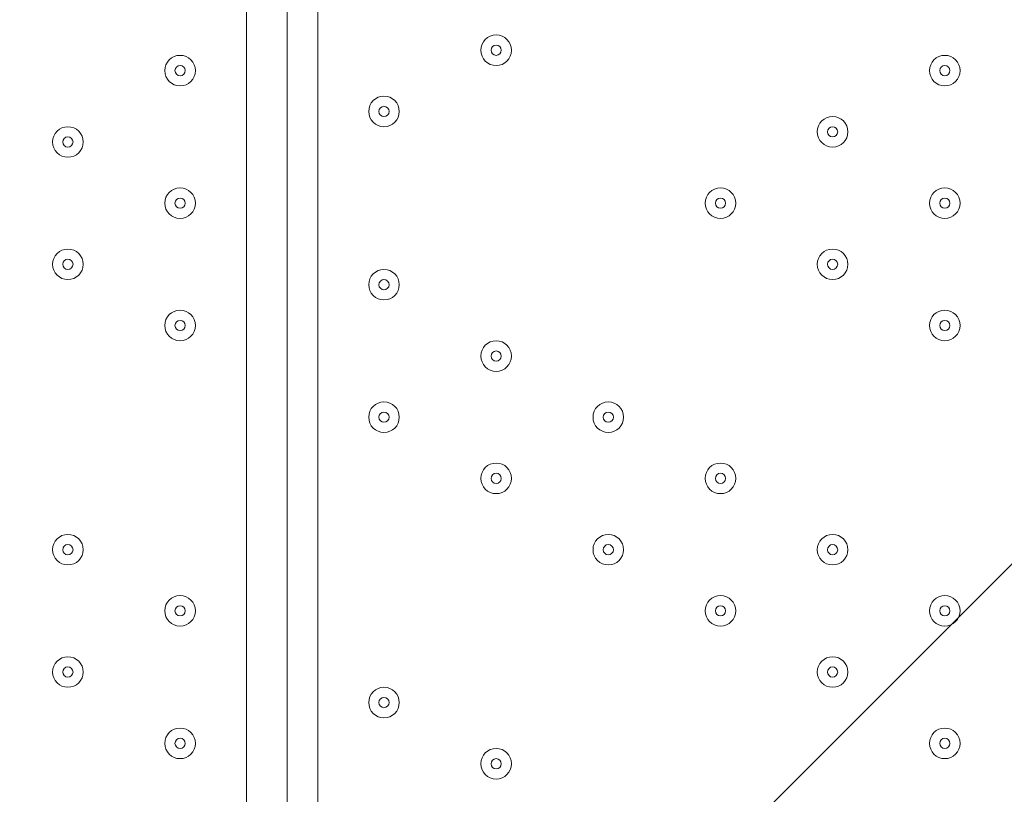
# Model space of a CAD drawing. Units: millimetres. Extents: x -5849 to 13725, y -10876 to 522.
# Drawn here: x 6462 to 6768, y -7273 to -7031 of the extents above; entities that cross this region are included whole.
import ezdxf

# ---------------------------------------------------------------- set-up
doc = ezdxf.new("R2010")
doc.units = ezdxf.units.MM
doc.header["$MEASUREMENT"] = 0
doc.layers.add('Work Layer', color=7, linetype='Continuous', lineweight=0)

# ---------------------------------------------------------------- blocks, each defined once
blk = doc.blocks.new('Block_0')
at = {"layer": 'Work Layer', "color": 253, "lineweight": 9}
blk.add_line((5801.12, -8170.32), (7339.6, -6631.84), dxfattribs=at)

msp = doc.modelspace()

# ---------------------------------------------------------------- linework, layer by layer
at = {"layer": 'Work Layer', "color": 7, "lineweight": 9}
for p, q in [((6532.1, -7433.03), (6532.1, -6740.88)), ((6544.8, -6740.88), (6544.8, -7433.03)), ((6554.32, -6740.88), (6554.32, -7433.03))]:
    msp.add_line(p, q, dxfattribs=at)
at = {"layer": 'Work Layer', "color": 1, "lineweight": 9}
msp.add_open_spline([(10361.9, -2296.76), (10361.9, -2296.76), (9780.45, -2296.76), (9780.45, -2296.76), (9505.8, -1989.98), (9106.89, -1796.77), (8662.71, -1796.77), (8662.71, -1796.77), (7949.44, -1796.77), (7949.44, -1796.77), (7680.94, -1391.25), (7220.86, -1123.67), (6698.07, -1123.67), (6698.07, -1123.67), (5812.27, -1123.67), (5812.27, -1123.67), (5383.27, -1123.67), (4996.67, -1304.02), (4723.36, -1592.74), (3997.14, -1636.89), (3410.79, -2197.56), (3326.52, -2912.21), (3116.61, -2211.52), (2467.25, -1700.77), (1698.24, -1700.77), (1698.24, -1700.77), (-1376.71, -1700.77), (-1376.71, -1700.77), (-2093.92, -1700.77), (-2706.93, -2145.12), (-2956.64, -2773.35), (-3380.61, -3054.47), (-3660.31, -3535.77), (-3660.31, -4082.57), (-3660.31, -4082.57), (-3660.31, -6576.55), (-3660.31, -6576.55), (-3660.31, -6804.33), (-3611.66, -7020.68), (-3524.38, -7215.99), (-3554.96, -7335.36), (-3571.25, -7460.46), (-3571.25, -7589.37), (-3571.25, -7589.37), (-3571.25, -8576.8), (-3571.25, -8576.8), (-3571.25, -9405.25), (-2899.69, -10076.8), (-2071.26, -10076.8), (-2071.26, -10076.8), (-2039.51, -10076.8), (-2039.51, -10076.8), (-1434.95, -10076.8), (-914.27, -9718.95), (-676.83, -9203.67), (-676.83, -9203.67), (1478.39, -9203.67), (1478.39, -9203.67), (1710.92, -9203.67), (1932.47, -9156.87), (2134.32, -9072.36), (2200.21, -9081.2), (2267.32, -9086.2), (2335.63, -9086.2), (2335.63, -9086.2), (3441.45, -9086.2), (3441.45, -9086.2), (3566.09, -9380.58), (3782.17, -9626.69), (4053.92, -9789.44), (4319.17, -10212.4), (4789.27, -10493.82), (5325.34, -10493.82), (5765.71, -10493.82), (6161.74, -10304.05), (6436.15, -10001.83), (6436.15, -10001.83), (6751.71, -10001.83), (6751.71, -10001.83), (7036.78, -10001.83), (7303.26, -9922.3), (7530.21, -9784.24), (7530.21, -9784.24), (8161.76, -9784.24), (8161.76, -9784.24), (8605.94, -9784.24), (9004.85, -9591.03), (9279.5, -9284.25), (9279.5, -9284.25), (9860.26, -9284.25), (9860.26, -9284.25), (10412.54, -9284.25), (10860.27, -8836.53), (10860.27, -8284.25), (10860.27, -8284.25), (10860.27, -7714.32), (10860.27, -7714.32), (10860.27, -7162.04), (10412.54, -6714.32), (9860.26, -6714.32), (9860.26, -6714.32), (9279.5, -6714.32), (9279.5, -6714.32), (9004.85, -6407.54), (8605.94, -6214.33), (8161.76, -6214.33), (8161.76, -6214.33), (7740.5, -6214.33), (7740.5, -6214.33), (7674.69, -6002.08), (7563.01, -5810.03), (7417.07, -5649.71), (7417.07, -5649.71), (7434.88, -5421.28), (7434.88, -5421.28), (7468.46, -5404.17), (7501.5, -5386.18), (7533.55, -5366.68), (7533.55, -5366.68), (8662.71, -5366.68), (8662.71, -5366.68), (9106.89, -5366.68), (9505.8, -5173.47), (9780.45, -4866.69), (9780.45, -4866.69), (10361.9, -4866.69), (10361.9, -4866.69), (10914.18, -4866.69), (11361.91, -4418.97), (11361.91, -3866.69), (11361.91, -3866.69), (11361.91, -3296.76), (11361.91, -3296.76), (11361.91, -2744.48), (10914.18, -2296.76), (10361.9, -2296.76)], degree=3, knots=[0, 0, 0, 0, 1, 1, 1, 2, 2, 2, 3, 3, 3, 4, 4, 4, 5, 5, 5, 6, 6, 6, 7, 7, 7, 8, 8, 8, 9, 9, 9, 10, 10, 10, 11, 11, 11, 12, 12, 12, 13, 13, 13, 14, 14, 14, 15, 15, 15, 16, 16, 16, 17, 17, 17, 18, 18, 18, 19, 19, 19, 20, 20, 20, 21, 21, 21, 22, 22, 22, 23, 23, 23, 24, 24, 24, 25, 25, 25, 26, 26, 26, 27, 27, 27, 28, 28, 28, 29, 29, 29, 30, 30, 30, 31, 31, 31, 32, 32, 32, 33, 33, 33, 34, 34, 34, 35, 35, 35, 36, 36, 36, 37, 37, 37, 38, 38, 38, 39, 39, 39, 40, 40, 40, 41, 41, 41, 42, 42, 42, 43, 43, 43, 44, 44, 44, 45, 45, 45, 45], dxfattribs=at)
at = {"layer": 'Work Layer', "color": 253, "lineweight": 9}
msp.add_open_spline([(2121.2, -9079.22), (2740.88, -8825.47), (3177.4, -8216.39), (3177.4, -7505.34), (3177.4, -7505.34), (3177.4, -6663.95), (3177.4, -6663.95), (3177.4, -6094.16), (2896.8, -5590.23), (2466.56, -5281.78), (2760.52, -5132.28), (3005.24, -4899.92), (3169.86, -4615.43), (3169.86, -4615.43), (3330.99, -6701.95), (3330.99, -6701.95), (3332.19, -6759.82), (3336.62, -6816.88), (3344.2, -6872.96), (3344.2, -6872.96), (3344.48, -6876.68), (3344.48, -6876.68), (3344.48, -6876.68), (3344.63, -6876.42), (3344.63, -6876.42), (3445.12, -7607.28), (4071.7, -8170.32), (4830.18, -8170.32), (4830.18, -8170.32), (5833.5, -8170.32), (5833.5, -8170.32), (6601.08, -8170.32), (7233.55, -7593.68), (7322.4, -6850.03), (7322.4, -6850.03), (7322.57, -6850.17), (7322.57, -6850.17), (7322.57, -6850.17), (7322.86, -6846.42), (7322.86, -6846.42), (7327.38, -6807.75), (7330.48, -6768.67), (7332.01, -6729.17), (7332.01, -6729.17), (7414.89, -5666.58), (7414.89, -5666.58)], degree=3, knots=[0, 0, 0, 0, 1, 1, 1, 2, 2, 2, 3, 3, 3, 4, 4, 4, 5, 5, 5, 6, 6, 6, 7, 7, 7, 8, 8, 8, 9, 9, 9, 10, 10, 10, 11, 11, 11, 12, 12, 12, 13, 13, 13, 14, 14, 14, 15, 15, 15, 15], dxfattribs=at)
at = {"layer": 'Work Layer', "color": 7, "lineweight": 9}
for points in [[(6605.12, -7040.91), (6605.12, -7043.54), (6607.25, -7045.68), (6609.88, -7045.68), (6612.51, -7045.68), (6614.65, -7043.55), (6614.65, -7040.91), (6614.65, -7038.28), (6612.51, -7036.15), (6609.88, -7036.15), (6607.25, -7036.15), (6605.12, -7038.28), (6605.12, -7040.91)], [(6614.65, -7040.91), (6614.65, -7038.28), (6612.51, -7036.15), (6609.88, -7036.15), (6607.25, -7036.15), (6605.12, -7038.28), (6605.12, -7040.91), (6605.12, -7043.54), (6607.25, -7045.68), (6609.88, -7045.68), (6612.51, -7045.68), (6614.65, -7043.55), (6614.65, -7040.91)], [(6611.47, -7040.91), (6611.47, -7040.04), (6610.76, -7039.33), (6609.88, -7039.33), (6609.01, -7039.33), (6608.3, -7040.04), (6608.3, -7040.91), (6608.3, -7041.79), (6609.01, -7042.5), (6609.88, -7042.5), (6610.76, -7042.5), (6611.47, -7041.79), (6611.47, -7040.91)], [(6511.46, -7052.03), (6514.09, -7052.03), (6516.22, -7049.9), (6516.22, -7047.26), (6516.22, -7044.63), (6514.09, -7042.5), (6511.46, -7042.5), (6508.83, -7042.5), (6506.7, -7044.63), (6506.7, -7047.26), (6506.7, -7049.89), (6508.83, -7052.03), (6511.46, -7052.03)], [(6516.22, -7047.26), (6516.22, -7044.63), (6514.09, -7042.5), (6511.46, -7042.5), (6508.83, -7042.5), (6506.7, -7044.63), (6506.7, -7047.26), (6506.7, -7049.89), (6508.83, -7052.03), (6511.46, -7052.03), (6514.09, -7052.03), (6516.22, -7049.9), (6516.22, -7047.26)], [(6744.82, -7047.26), (6744.82, -7049.89), (6746.95, -7052.03), (6749.58, -7052.03), (6752.21, -7052.03), (6754.35, -7049.9), (6754.35, -7047.26), (6754.35, -7044.63), (6752.21, -7042.5), (6749.58, -7042.5), (6746.95, -7042.5), (6744.82, -7044.63), (6744.82, -7047.26)], [(6754.35, -7047.26), (6754.35, -7044.63), (6752.21, -7042.5), (6749.58, -7042.5), (6746.95, -7042.5), (6744.82, -7044.63), (6744.82, -7047.26), (6744.82, -7049.89), (6746.95, -7052.03), (6749.58, -7052.03), (6752.21, -7052.03), (6754.35, -7049.9), (6754.35, -7047.26)], [(6513.05, -7047.26), (6513.05, -7046.39), (6512.34, -7045.68), (6511.46, -7045.68), (6510.58, -7045.68), (6509.87, -7046.39), (6509.87, -7047.26), (6509.87, -7048.14), (6510.58, -7048.85), (6511.46, -7048.85), (6512.34, -7048.85), (6513.05, -7048.14), (6513.05, -7047.26)], [(6751.17, -7047.26), (6751.17, -7046.39), (6750.46, -7045.68), (6749.58, -7045.68), (6748.71, -7045.68), (6748, -7046.39), (6748, -7047.26), (6748, -7048.14), (6748.71, -7048.85), (6749.58, -7048.85), (6750.46, -7048.85), (6751.17, -7048.14), (6751.17, -7047.26)], [(6570.2, -7059.97), (6570.2, -7062.6), (6572.33, -7064.73), (6574.96, -7064.73), (6577.59, -7064.73), (6579.72, -7062.6), (6579.72, -7059.97), (6579.72, -7057.34), (6577.59, -7055.2), (6574.96, -7055.2), (6572.33, -7055.2), (6570.2, -7057.33), (6570.2, -7059.97)], [(6579.72, -7059.97), (6579.72, -7057.34), (6577.59, -7055.2), (6574.96, -7055.2), (6572.33, -7055.2), (6570.2, -7057.33), (6570.2, -7059.97), (6570.2, -7062.6), (6572.33, -7064.73), (6574.96, -7064.73), (6577.59, -7064.73), (6579.72, -7062.6), (6579.72, -7059.97)], [(6576.55, -7059.97), (6576.55, -7059.09), (6575.84, -7058.38), (6574.96, -7058.38), (6574.08, -7058.38), (6573.37, -7059.09), (6573.37, -7059.97), (6573.37, -7060.84), (6574.08, -7061.55), (6574.96, -7061.55), (6575.84, -7061.55), (6576.55, -7060.84), (6576.55, -7059.97)], [(6709.9, -7066.32), (6709.9, -7068.95), (6712.03, -7071.08), (6714.66, -7071.08), (6717.29, -7071.08), (6719.42, -7068.95), (6719.42, -7066.32), (6719.42, -7063.68), (6717.29, -7061.55), (6714.66, -7061.55), (6712.03, -7061.55), (6709.9, -7063.68), (6709.9, -7066.32)], [(6719.42, -7066.32), (6719.42, -7063.68), (6717.29, -7061.55), (6714.66, -7061.55), (6712.03, -7061.55), (6709.9, -7063.68), (6709.9, -7066.32), (6709.9, -7068.95), (6712.03, -7071.08), (6714.66, -7071.08), (6717.29, -7071.08), (6719.42, -7068.95), (6719.42, -7066.32)], [(6476.53, -7074.25), (6479.16, -7074.25), (6481.3, -7072.12), (6481.3, -7069.49), (6481.3, -7066.86), (6479.16, -7064.73), (6476.53, -7064.73), (6473.9, -7064.73), (6471.77, -7066.86), (6471.77, -7069.49), (6471.77, -7072.12), (6473.9, -7074.25), (6476.53, -7074.25)], [(6481.3, -7069.49), (6481.3, -7066.86), (6479.16, -7064.73), (6476.53, -7064.73), (6473.9, -7064.73), (6471.77, -7066.86), (6471.77, -7069.49), (6471.77, -7072.12), (6473.9, -7074.25), (6476.53, -7074.25), (6479.16, -7074.25), (6481.3, -7072.12), (6481.3, -7069.49)], [(6716.25, -7066.32), (6716.25, -7065.44), (6715.54, -7064.73), (6714.66, -7064.73), (6713.78, -7064.73), (6713.07, -7065.44), (6713.07, -7066.32), (6713.07, -7067.19), (6713.78, -7067.9), (6714.66, -7067.9), (6715.54, -7067.9), (6716.25, -7067.19), (6716.25, -7066.32)], [(6478.12, -7069.49), (6478.12, -7068.61), (6477.41, -7067.9), (6476.53, -7067.9), (6475.66, -7067.9), (6474.95, -7068.61), (6474.95, -7069.49), (6474.95, -7070.37), (6475.66, -7071.08), (6476.53, -7071.08), (6477.41, -7071.08), (6478.12, -7070.37), (6478.12, -7069.49)], [(6511.46, -7093.3), (6514.09, -7093.3), (6516.22, -7091.17), (6516.22, -7088.54), (6516.22, -7085.91), (6514.09, -7083.78), (6511.46, -7083.78), (6508.83, -7083.78), (6506.7, -7085.91), (6506.7, -7088.54), (6506.7, -7091.17), (6508.83, -7093.3), (6511.46, -7093.3)], [(6516.22, -7088.54), (6516.22, -7085.91), (6514.09, -7083.78), (6511.46, -7083.78), (6508.83, -7083.78), (6506.7, -7085.91), (6506.7, -7088.54), (6506.7, -7091.17), (6508.83, -7093.3), (6511.46, -7093.3), (6514.09, -7093.3), (6516.22, -7091.17), (6516.22, -7088.54)], [(6674.97, -7088.54), (6674.97, -7091.17), (6677.1, -7093.3), (6679.73, -7093.3), (6682.36, -7093.3), (6684.5, -7091.17), (6684.5, -7088.54), (6684.5, -7085.91), (6682.36, -7083.78), (6679.73, -7083.78), (6677.1, -7083.78), (6674.97, -7085.91), (6674.97, -7088.54)], [(6684.5, -7088.54), (6684.5, -7085.91), (6682.36, -7083.78), (6679.73, -7083.78), (6677.1, -7083.78), (6674.97, -7085.91), (6674.97, -7088.54), (6674.97, -7091.17), (6677.1, -7093.3), (6679.73, -7093.3), (6682.36, -7093.3), (6684.5, -7091.17), (6684.5, -7088.54)], [(6744.82, -7088.54), (6744.82, -7091.17), (6746.95, -7093.3), (6749.58, -7093.3), (6752.21, -7093.3), (6754.35, -7091.17), (6754.35, -7088.54), (6754.35, -7085.91), (6752.21, -7083.78), (6749.58, -7083.78), (6746.95, -7083.78), (6744.82, -7085.91), (6744.82, -7088.54)], [(6754.35, -7088.54), (6754.35, -7085.91), (6752.21, -7083.78), (6749.58, -7083.78), (6746.95, -7083.78), (6744.82, -7085.91), (6744.82, -7088.54), (6744.82, -7091.17), (6746.95, -7093.3), (6749.58, -7093.3), (6752.21, -7093.3), (6754.35, -7091.17), (6754.35, -7088.54)], [(6513.05, -7088.54), (6513.05, -7087.66), (6512.34, -7086.95), (6511.46, -7086.95), (6510.58, -7086.95), (6509.87, -7087.66), (6509.87, -7088.54), (6509.87, -7089.42), (6510.58, -7090.13), (6511.46, -7090.13), (6512.34, -7090.13), (6513.05, -7089.42), (6513.05, -7088.54)], [(6681.32, -7088.54), (6681.32, -7087.66), (6680.61, -7086.95), (6679.73, -7086.95), (6678.86, -7086.95), (6678.15, -7087.66), (6678.15, -7088.54), (6678.15, -7089.42), (6678.86, -7090.13), (6679.73, -7090.13), (6680.61, -7090.13), (6681.32, -7089.42), (6681.32, -7088.54)], [(6751.17, -7088.54), (6751.17, -7087.66), (6750.46, -7086.95), (6749.58, -7086.95), (6748.71, -7086.95), (6748, -7087.66), (6748, -7088.54), (6748, -7089.42), (6748.71, -7090.13), (6749.58, -7090.13), (6750.46, -7090.13), (6751.17, -7089.42), (6751.17, -7088.54)], [(6476.53, -7112.35), (6479.16, -7112.35), (6481.3, -7110.22), (6481.3, -7107.59), (6481.3, -7104.96), (6479.16, -7102.83), (6476.53, -7102.83), (6473.9, -7102.83), (6471.77, -7104.96), (6471.77, -7107.59), (6471.77, -7110.22), (6473.9, -7112.35), (6476.53, -7112.35)], [(6481.3, -7107.59), (6481.3, -7104.96), (6479.16, -7102.83), (6476.53, -7102.83), (6473.9, -7102.83), (6471.77, -7104.96), (6471.77, -7107.59), (6471.77, -7110.22), (6473.9, -7112.35), (6476.53, -7112.35), (6479.16, -7112.35), (6481.3, -7110.22), (6481.3, -7107.59)], [(6709.9, -7107.59), (6709.9, -7110.22), (6712.03, -7112.35), (6714.66, -7112.35), (6717.29, -7112.35), (6719.42, -7110.22), (6719.42, -7107.59), (6719.42, -7104.96), (6717.29, -7102.83), (6714.66, -7102.83), (6712.03, -7102.83), (6709.9, -7104.96), (6709.9, -7107.59)], [(6719.42, -7107.59), (6719.42, -7104.96), (6717.29, -7102.83), (6714.66, -7102.83), (6712.03, -7102.83), (6709.9, -7104.96), (6709.9, -7107.59), (6709.9, -7110.22), (6712.03, -7112.35), (6714.66, -7112.35), (6717.29, -7112.35), (6719.42, -7110.22), (6719.42, -7107.59)], [(6478.12, -7107.59), (6478.12, -7106.71), (6477.41, -7106), (6476.53, -7106), (6475.66, -7106), (6474.95, -7106.71), (6474.95, -7107.59), (6474.95, -7108.47), (6475.66, -7109.18), (6476.53, -7109.18), (6477.41, -7109.18), (6478.12, -7108.47), (6478.12, -7107.59)], [(6716.25, -7107.59), (6716.25, -7106.71), (6715.54, -7106), (6714.66, -7106), (6713.78, -7106), (6713.07, -7106.71), (6713.07, -7107.59), (6713.07, -7108.47), (6713.78, -7109.18), (6714.66, -7109.18), (6715.54, -7109.18), (6716.25, -7108.47), (6716.25, -7107.59)], [(6570.2, -7113.94), (6570.2, -7116.57), (6572.33, -7118.7), (6574.96, -7118.7), (6577.59, -7118.7), (6579.72, -7116.57), (6579.72, -7113.94), (6579.72, -7111.31), (6577.59, -7109.18), (6574.96, -7109.18), (6572.33, -7109.18), (6570.2, -7111.31), (6570.2, -7113.94)], [(6579.72, -7113.94), (6579.72, -7111.31), (6577.59, -7109.18), (6574.96, -7109.18), (6572.33, -7109.18), (6570.2, -7111.31), (6570.2, -7113.94), (6570.2, -7116.57), (6572.33, -7118.7), (6574.96, -7118.7), (6577.59, -7118.7), (6579.72, -7116.57), (6579.72, -7113.94)], [(6576.55, -7113.94), (6576.55, -7113.06), (6575.84, -7112.35), (6574.96, -7112.35), (6574.08, -7112.35), (6573.37, -7113.06), (6573.37, -7113.94), (6573.37, -7114.82), (6574.08, -7115.53), (6574.96, -7115.53), (6575.84, -7115.53), (6576.55, -7114.82), (6576.55, -7113.94)], [(6511.46, -7131.4), (6514.09, -7131.4), (6516.22, -7129.27), (6516.22, -7126.64), (6516.22, -7124.01), (6514.09, -7121.88), (6511.46, -7121.88), (6508.83, -7121.88), (6506.7, -7124.01), (6506.7, -7126.64), (6506.7, -7129.27), (6508.83, -7131.4), (6511.46, -7131.4)], [(6516.22, -7126.64), (6516.22, -7124.01), (6514.09, -7121.88), (6511.46, -7121.88), (6508.83, -7121.88), (6506.7, -7124.01), (6506.7, -7126.64), (6506.7, -7129.27), (6508.83, -7131.4), (6511.46, -7131.4), (6514.09, -7131.4), (6516.22, -7129.27), (6516.22, -7126.64)], [(6744.82, -7126.64), (6744.82, -7129.27), (6746.95, -7131.4), (6749.58, -7131.4), (6752.21, -7131.4), (6754.35, -7129.27), (6754.35, -7126.64), (6754.35, -7124.01), (6752.21, -7121.88), (6749.58, -7121.88), (6746.95, -7121.88), (6744.82, -7124.01), (6744.82, -7126.64)], [(6754.35, -7126.64), (6754.35, -7124.01), (6752.21, -7121.88), (6749.58, -7121.88), (6746.95, -7121.88), (6744.82, -7124.01), (6744.82, -7126.64), (6744.82, -7129.27), (6746.95, -7131.4), (6749.58, -7131.4), (6752.21, -7131.4), (6754.35, -7129.27), (6754.35, -7126.64)], [(6513.05, -7126.64), (6513.05, -7125.76), (6512.34, -7125.05), (6511.46, -7125.05), (6510.58, -7125.05), (6509.87, -7125.76), (6509.87, -7126.64), (6509.87, -7127.52), (6510.58, -7128.23), (6511.46, -7128.23), (6512.34, -7128.23), (6513.05, -7127.52), (6513.05, -7126.64)], [(6751.17, -7126.64), (6751.17, -7125.76), (6750.46, -7125.05), (6749.58, -7125.05), (6748.71, -7125.05), (6748, -7125.76), (6748, -7126.64), (6748, -7127.52), (6748.71, -7128.23), (6749.58, -7128.23), (6750.46, -7128.23), (6751.17, -7127.52), (6751.17, -7126.64)], [(6605.12, -7136.16), (6605.12, -7138.79), (6607.25, -7140.93), (6609.88, -7140.93), (6612.51, -7140.93), (6614.65, -7138.8), (6614.65, -7136.16), (6614.65, -7133.53), (6612.51, -7131.4), (6609.88, -7131.4), (6607.25, -7131.4), (6605.12, -7133.53), (6605.12, -7136.16)], [(6614.65, -7136.16), (6614.65, -7133.53), (6612.51, -7131.4), (6609.88, -7131.4), (6607.25, -7131.4), (6605.12, -7133.53), (6605.12, -7136.16), (6605.12, -7138.79), (6607.25, -7140.93), (6609.88, -7140.93), (6612.51, -7140.93), (6614.65, -7138.8), (6614.65, -7136.16)], [(6611.47, -7136.16), (6611.47, -7135.29), (6610.76, -7134.58), (6609.88, -7134.58), (6609.01, -7134.58), (6608.3, -7135.29), (6608.3, -7136.16), (6608.3, -7137.04), (6609.01, -7137.75), (6609.88, -7137.75), (6610.76, -7137.75), (6611.47, -7137.04), (6611.47, -7136.16)], [(6570.2, -7155.21), (6570.2, -7157.84), (6572.33, -7159.98), (6574.96, -7159.98), (6577.59, -7159.98), (6579.72, -7157.85), (6579.72, -7155.21), (6579.72, -7152.58), (6577.59, -7150.45), (6574.96, -7150.45), (6572.33, -7150.45), (6570.2, -7152.58), (6570.2, -7155.21)], [(6579.72, -7155.21), (6579.72, -7152.58), (6577.59, -7150.45), (6574.96, -7150.45), (6572.33, -7150.45), (6570.2, -7152.58), (6570.2, -7155.21), (6570.2, -7157.84), (6572.33, -7159.98), (6574.96, -7159.98), (6577.59, -7159.98), (6579.72, -7157.85), (6579.72, -7155.21)], [(6640.05, -7155.21), (6640.05, -7157.84), (6642.18, -7159.98), (6644.81, -7159.98), (6647.44, -7159.98), (6649.57, -7157.85), (6649.57, -7155.21), (6649.57, -7152.58), (6647.44, -7150.45), (6644.81, -7150.45), (6642.18, -7150.45), (6640.05, -7152.58), (6640.05, -7155.21)], [(6649.57, -7155.21), (6649.57, -7152.58), (6647.44, -7150.45), (6644.81, -7150.45), (6642.18, -7150.45), (6640.05, -7152.58), (6640.05, -7155.21), (6640.05, -7157.84), (6642.18, -7159.98), (6644.81, -7159.98), (6647.44, -7159.98), (6649.57, -7157.85), (6649.57, -7155.21)], [(6576.55, -7155.21), (6576.55, -7154.34), (6575.84, -7153.63), (6574.96, -7153.63), (6574.08, -7153.63), (6573.37, -7154.34), (6573.37, -7155.21), (6573.37, -7156.09), (6574.08, -7156.8), (6574.96, -7156.8), (6575.84, -7156.8), (6576.55, -7156.09), (6576.55, -7155.21)], [(6646.4, -7155.21), (6646.4, -7154.34), (6645.69, -7153.63), (6644.81, -7153.63), (6643.93, -7153.63), (6643.22, -7154.34), (6643.22, -7155.21), (6643.22, -7156.09), (6643.93, -7156.8), (6644.81, -7156.8), (6645.69, -7156.8), (6646.4, -7156.09), (6646.4, -7155.21)], [(6605.12, -7174.27), (6605.12, -7176.9), (6607.25, -7179.03), (6609.88, -7179.03), (6612.51, -7179.03), (6614.65, -7176.9), (6614.65, -7174.27), (6614.65, -7171.63), (6612.51, -7169.5), (6609.88, -7169.5), (6607.25, -7169.5), (6605.12, -7171.63), (6605.12, -7174.27)], [(6614.65, -7174.27), (6614.65, -7171.63), (6612.51, -7169.5), (6609.88, -7169.5), (6607.25, -7169.5), (6605.12, -7171.63), (6605.12, -7174.27), (6605.12, -7176.9), (6607.25, -7179.03), (6609.88, -7179.03), (6612.51, -7179.03), (6614.65, -7176.9), (6614.65, -7174.27)], [(6674.97, -7174.27), (6674.97, -7176.9), (6677.1, -7179.03), (6679.73, -7179.03), (6682.36, -7179.03), (6684.5, -7176.9), (6684.5, -7174.27), (6684.5, -7171.63), (6682.36, -7169.5), (6679.73, -7169.5), (6677.1, -7169.5), (6674.97, -7171.63), (6674.97, -7174.27)], [(6684.5, -7174.27), (6684.5, -7171.63), (6682.36, -7169.5), (6679.73, -7169.5), (6677.1, -7169.5), (6674.97, -7171.63), (6674.97, -7174.27), (6674.97, -7176.9), (6677.1, -7179.03), (6679.73, -7179.03), (6682.36, -7179.03), (6684.5, -7176.9), (6684.5, -7174.27)], [(6611.47, -7174.27), (6611.47, -7173.39), (6610.76, -7172.68), (6609.88, -7172.68), (6609.01, -7172.68), (6608.3, -7173.39), (6608.3, -7174.27), (6608.3, -7175.14), (6609.01, -7175.85), (6609.88, -7175.85), (6610.76, -7175.85), (6611.47, -7175.14), (6611.47, -7174.27)], [(6681.32, -7174.27), (6681.32, -7173.39), (6680.61, -7172.68), (6679.73, -7172.68), (6678.86, -7172.68), (6678.15, -7173.39), (6678.15, -7174.27), (6678.15, -7175.14), (6678.86, -7175.85), (6679.73, -7175.85), (6680.61, -7175.85), (6681.32, -7175.14), (6681.32, -7174.27)], [(6476.53, -7201.25), (6479.16, -7201.25), (6481.3, -7199.12), (6481.3, -7196.49), (6481.3, -7193.86), (6479.16, -7191.73), (6476.53, -7191.73), (6473.9, -7191.73), (6471.77, -7193.86), (6471.77, -7196.49), (6471.77, -7199.12), (6473.9, -7201.25), (6476.53, -7201.25)], [(6481.3, -7196.49), (6481.3, -7193.86), (6479.16, -7191.73), (6476.53, -7191.73), (6473.9, -7191.73), (6471.77, -7193.86), (6471.77, -7196.49), (6471.77, -7199.12), (6473.9, -7201.25), (6476.53, -7201.25), (6479.16, -7201.25), (6481.3, -7199.12), (6481.3, -7196.49)], [(6640.05, -7196.49), (6640.05, -7199.12), (6642.18, -7201.25), (6644.81, -7201.25), (6647.44, -7201.25), (6649.57, -7199.12), (6649.57, -7196.49), (6649.57, -7193.86), (6647.44, -7191.73), (6644.81, -7191.73), (6642.18, -7191.73), (6640.05, -7193.86), (6640.05, -7196.49)], [(6649.57, -7196.49), (6649.57, -7193.86), (6647.44, -7191.73), (6644.81, -7191.73), (6642.18, -7191.73), (6640.05, -7193.86), (6640.05, -7196.49), (6640.05, -7199.12), (6642.18, -7201.25), (6644.81, -7201.25), (6647.44, -7201.25), (6649.57, -7199.12), (6649.57, -7196.49)], [(6709.9, -7196.49), (6709.9, -7199.12), (6712.03, -7201.25), (6714.66, -7201.25), (6717.29, -7201.25), (6719.42, -7199.12), (6719.42, -7196.49), (6719.42, -7193.86), (6717.29, -7191.73), (6714.66, -7191.73), (6712.03, -7191.73), (6709.9, -7193.86), (6709.9, -7196.49)], [(6719.42, -7196.49), (6719.42, -7193.86), (6717.29, -7191.73), (6714.66, -7191.73), (6712.03, -7191.73), (6709.9, -7193.86), (6709.9, -7196.49), (6709.9, -7199.12), (6712.03, -7201.25), (6714.66, -7201.25), (6717.29, -7201.25), (6719.42, -7199.12), (6719.42, -7196.49)], [(6478.12, -7196.49), (6478.12, -7195.61), (6477.41, -7194.9), (6476.53, -7194.9), (6475.66, -7194.9), (6474.95, -7195.61), (6474.95, -7196.49), (6474.95, -7197.37), (6475.66, -7198.08), (6476.53, -7198.08), (6477.41, -7198.08), (6478.12, -7197.37), (6478.12, -7196.49)], [(6646.4, -7196.49), (6646.4, -7195.61), (6645.69, -7194.9), (6644.81, -7194.9), (6643.93, -7194.9), (6643.22, -7195.61), (6643.22, -7196.49), (6643.22, -7197.37), (6643.93, -7198.08), (6644.81, -7198.08), (6645.69, -7198.08), (6646.4, -7197.37), (6646.4, -7196.49)], [(6716.25, -7196.49), (6716.25, -7195.61), (6715.54, -7194.9), (6714.66, -7194.9), (6713.78, -7194.9), (6713.07, -7195.61), (6713.07, -7196.49), (6713.07, -7197.37), (6713.78, -7198.08), (6714.66, -7198.08), (6715.54, -7198.08), (6716.25, -7197.37), (6716.25, -7196.49)], [(6511.46, -7220.3), (6514.09, -7220.3), (6516.22, -7218.17), (6516.22, -7215.54), (6516.22, -7212.91), (6514.09, -7210.78), (6511.46, -7210.78), (6508.83, -7210.78), (6506.7, -7212.91), (6506.7, -7215.54), (6506.7, -7218.17), (6508.83, -7220.3), (6511.46, -7220.3)], [(6516.22, -7215.54), (6516.22, -7212.91), (6514.09, -7210.78), (6511.46, -7210.78), (6508.83, -7210.78), (6506.7, -7212.91), (6506.7, -7215.54), (6506.7, -7218.17), (6508.83, -7220.3), (6511.46, -7220.3), (6514.09, -7220.3), (6516.22, -7218.17), (6516.22, -7215.54)], [(6674.97, -7215.54), (6674.97, -7218.17), (6677.1, -7220.3), (6679.73, -7220.3), (6682.36, -7220.3), (6684.5, -7218.17), (6684.5, -7215.54), (6684.5, -7212.91), (6682.36, -7210.78), (6679.73, -7210.78), (6677.1, -7210.78), (6674.97, -7212.91), (6674.97, -7215.54)], [(6684.5, -7215.54), (6684.5, -7212.91), (6682.36, -7210.78), (6679.73, -7210.78), (6677.1, -7210.78), (6674.97, -7212.91), (6674.97, -7215.54), (6674.97, -7218.17), (6677.1, -7220.3), (6679.73, -7220.3), (6682.36, -7220.3), (6684.5, -7218.17), (6684.5, -7215.54)], [(6744.82, -7215.54), (6744.82, -7218.17), (6746.95, -7220.3), (6749.58, -7220.3), (6752.21, -7220.3), (6754.35, -7218.17), (6754.35, -7215.54), (6754.35, -7212.91), (6752.21, -7210.78), (6749.58, -7210.78), (6746.95, -7210.78), (6744.82, -7212.91), (6744.82, -7215.54)], [(6754.35, -7215.54), (6754.35, -7212.91), (6752.21, -7210.78), (6749.58, -7210.78), (6746.95, -7210.78), (6744.82, -7212.91), (6744.82, -7215.54), (6744.82, -7218.17), (6746.95, -7220.3), (6749.58, -7220.3), (6752.21, -7220.3), (6754.35, -7218.17), (6754.35, -7215.54)], [(6513.05, -7215.54), (6513.05, -7214.66), (6512.34, -7213.95), (6511.46, -7213.95), (6510.58, -7213.95), (6509.87, -7214.66), (6509.87, -7215.54), (6509.87, -7216.42), (6510.58, -7217.13), (6511.46, -7217.13), (6512.34, -7217.13), (6513.05, -7216.42), (6513.05, -7215.54)], [(6681.32, -7215.54), (6681.32, -7214.66), (6680.61, -7213.95), (6679.73, -7213.95), (6678.86, -7213.95), (6678.15, -7214.66), (6678.15, -7215.54), (6678.15, -7216.42), (6678.86, -7217.13), (6679.73, -7217.13), (6680.61, -7217.13), (6681.32, -7216.42), (6681.32, -7215.54)], [(6751.17, -7215.54), (6751.17, -7214.66), (6750.46, -7213.95), (6749.58, -7213.95), (6748.71, -7213.95), (6748, -7214.66), (6748, -7215.54), (6748, -7216.42), (6748.71, -7217.13), (6749.58, -7217.13), (6750.46, -7217.13), (6751.17, -7216.42), (6751.17, -7215.54)], [(6476.53, -7239.35), (6479.16, -7239.35), (6481.3, -7237.22), (6481.3, -7234.59), (6481.3, -7231.96), (6479.16, -7229.83), (6476.53, -7229.83), (6473.9, -7229.83), (6471.77, -7231.96), (6471.77, -7234.59), (6471.77, -7237.22), (6473.9, -7239.35), (6476.53, -7239.35)], [(6481.3, -7234.59), (6481.3, -7231.96), (6479.16, -7229.83), (6476.53, -7229.83), (6473.9, -7229.83), (6471.77, -7231.96), (6471.77, -7234.59), (6471.77, -7237.22), (6473.9, -7239.35), (6476.53, -7239.35), (6479.16, -7239.35), (6481.3, -7237.22), (6481.3, -7234.59)], [(6709.9, -7234.59), (6709.9, -7237.22), (6712.03, -7239.35), (6714.66, -7239.35), (6717.29, -7239.35), (6719.42, -7237.22), (6719.42, -7234.59), (6719.42, -7231.96), (6717.29, -7229.83), (6714.66, -7229.83), (6712.03, -7229.83), (6709.9, -7231.96), (6709.9, -7234.59)], [(6719.42, -7234.59), (6719.42, -7231.96), (6717.29, -7229.83), (6714.66, -7229.83), (6712.03, -7229.83), (6709.9, -7231.96), (6709.9, -7234.59), (6709.9, -7237.22), (6712.03, -7239.35), (6714.66, -7239.35), (6717.29, -7239.35), (6719.42, -7237.22), (6719.42, -7234.59)], [(6478.12, -7234.59), (6478.12, -7233.71), (6477.41, -7233), (6476.53, -7233), (6475.66, -7233), (6474.95, -7233.71), (6474.95, -7234.59), (6474.95, -7235.47), (6475.66, -7236.18), (6476.53, -7236.18), (6477.41, -7236.18), (6478.12, -7235.47), (6478.12, -7234.59)], [(6716.25, -7234.59), (6716.25, -7233.71), (6715.54, -7233), (6714.66, -7233), (6713.78, -7233), (6713.07, -7233.71), (6713.07, -7234.59), (6713.07, -7235.47), (6713.78, -7236.18), (6714.66, -7236.18), (6715.54, -7236.18), (6716.25, -7235.47), (6716.25, -7234.59)], [(6570.2, -7244.11), (6570.2, -7246.74), (6572.33, -7248.88), (6574.96, -7248.88), (6577.59, -7248.88), (6579.72, -7246.75), (6579.72, -7244.11), (6579.72, -7241.48), (6577.59, -7239.35), (6574.96, -7239.35), (6572.33, -7239.35), (6570.2, -7241.48), (6570.2, -7244.11)], [(6579.72, -7244.11), (6579.72, -7241.48), (6577.59, -7239.35), (6574.96, -7239.35), (6572.33, -7239.35), (6570.2, -7241.48), (6570.2, -7244.11), (6570.2, -7246.74), (6572.33, -7248.88), (6574.96, -7248.88), (6577.59, -7248.88), (6579.72, -7246.75), (6579.72, -7244.11)], [(6576.55, -7244.11), (6576.55, -7243.24), (6575.84, -7242.53), (6574.96, -7242.53), (6574.08, -7242.53), (6573.37, -7243.24), (6573.37, -7244.11), (6573.37, -7244.99), (6574.08, -7245.7), (6574.96, -7245.7), (6575.84, -7245.7), (6576.55, -7244.99), (6576.55, -7244.11)], [(6511.46, -7261.58), (6514.09, -7261.58), (6516.22, -7259.45), (6516.22, -7256.81), (6516.22, -7254.18), (6514.09, -7252.05), (6511.46, -7252.05), (6508.83, -7252.05), (6506.7, -7254.18), (6506.7, -7256.81), (6506.7, -7259.44), (6508.83, -7261.58), (6511.46, -7261.58)], [(6516.22, -7256.81), (6516.22, -7254.18), (6514.09, -7252.05), (6511.46, -7252.05), (6508.83, -7252.05), (6506.7, -7254.18), (6506.7, -7256.81), (6506.7, -7259.44), (6508.83, -7261.58), (6511.46, -7261.58), (6514.09, -7261.58), (6516.22, -7259.45), (6516.22, -7256.81)], [(6744.82, -7256.81), (6744.82, -7259.44), (6746.95, -7261.58), (6749.58, -7261.58), (6752.21, -7261.58), (6754.35, -7259.45), (6754.35, -7256.81), (6754.35, -7254.18), (6752.21, -7252.05), (6749.58, -7252.05), (6746.95, -7252.05), (6744.82, -7254.18), (6744.82, -7256.81)], [(6754.35, -7256.81), (6754.35, -7254.18), (6752.21, -7252.05), (6749.58, -7252.05), (6746.95, -7252.05), (6744.82, -7254.18), (6744.82, -7256.81), (6744.82, -7259.44), (6746.95, -7261.58), (6749.58, -7261.58), (6752.21, -7261.58), (6754.35, -7259.45), (6754.35, -7256.81)], [(6513.05, -7256.81), (6513.05, -7255.94), (6512.34, -7255.23), (6511.46, -7255.23), (6510.58, -7255.23), (6509.87, -7255.94), (6509.87, -7256.81), (6509.87, -7257.69), (6510.58, -7258.4), (6511.46, -7258.4), (6512.34, -7258.4), (6513.05, -7257.69), (6513.05, -7256.81)], [(6751.17, -7256.81), (6751.17, -7255.94), (6750.46, -7255.23), (6749.58, -7255.23), (6748.71, -7255.23), (6748, -7255.94), (6748, -7256.81), (6748, -7257.69), (6748.71, -7258.4), (6749.58, -7258.4), (6750.46, -7258.4), (6751.17, -7257.69), (6751.17, -7256.81)], [(6605.12, -7263.16), (6605.12, -7265.79), (6607.25, -7267.93), (6609.88, -7267.93), (6612.51, -7267.93), (6614.65, -7265.8), (6614.65, -7263.16), (6614.65, -7260.53), (6612.51, -7258.4), (6609.88, -7258.4), (6607.25, -7258.4), (6605.12, -7260.53), (6605.12, -7263.16)], [(6614.65, -7263.16), (6614.65, -7260.53), (6612.51, -7258.4), (6609.88, -7258.4), (6607.25, -7258.4), (6605.12, -7260.53), (6605.12, -7263.16), (6605.12, -7265.79), (6607.25, -7267.93), (6609.88, -7267.93), (6612.51, -7267.93), (6614.65, -7265.8), (6614.65, -7263.16)], [(6611.47, -7263.17), (6611.47, -7262.29), (6610.76, -7261.58), (6609.88, -7261.58), (6609.01, -7261.58), (6608.3, -7262.29), (6608.3, -7263.17), (6608.3, -7264.04), (6609.01, -7264.75), (6609.88, -7264.75), (6610.76, -7264.75), (6611.47, -7264.04), (6611.47, -7263.17)]]:
    msp.add_open_spline(points, degree=3, knots=[0, 0, 0, 0, 1, 1, 1, 2, 2, 2, 3, 3, 3, 4, 4, 4, 4], dxfattribs=at)

# ---------------------------------------------------------------- block references
at = {"layer": 'Work Layer'}
msp.add_blockref('Block_0', (0, 0), dxfattribs=at)

doc.saveas('drawing.dxf')
